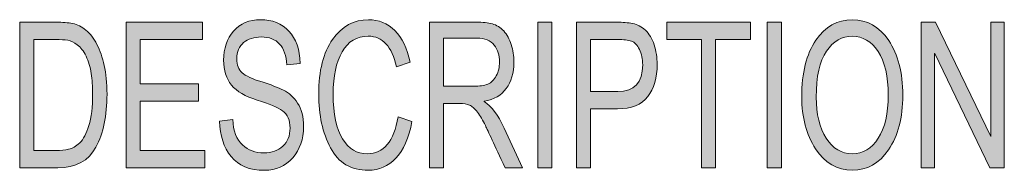
# Model space of a CAD drawing. Units: inches. Extents: x 0.5 to 16.1, y 0.5 to 11.2.
# Drawn here: x 10.7 to 11.4, y 0.9 to 1 of the extents above; entities that cross this region are included whole.
import ezdxf

# ---------------------------------------------------------------- set-up
doc = ezdxf.new("R2010")
doc.units = ezdxf.units.IN
doc.header["$MEASUREMENT"] = 0
doc.layers.add('Layer 1', color=7, linetype='Continuous')

# ---------------------------------------------------------------- blocks, each defined once
blk = doc.blocks.new('block 2')
at = {"layer": 'Layer 1', "true_color": 0xffffff}
h = blk.add_hatch(color=7, dxfattribs=at)
h.dxf.hatch_style = 2
edge = h.paths.add_edge_path()
edge.add_spline(control_points=[(10.73941, 1.0388), (10.73941, 1.0388), (10.7641, 1.0388), (10.7641, 1.0388), (10.76843, 1.0388), (10.77215, 1.0385), (10.77528, 1.03789), (10.7784, 1.03729), (10.78139, 1.03581), (10.78423, 1.03346), (10.78708, 1.03111), (10.78957, 1.02787), (10.7917, 1.02375), (10.79383, 1.01963), (10.79551, 1.01489), (10.79673, 1.00954), (10.79795, 1.00419), (10.79856, 0.9977), (10.79856, 0.99009), (10.79856, 0.97558), (10.79605, 0.96365), (10.79104, 0.95431), (10.78603, 0.94498), (10.77741, 0.94031), (10.76518, 0.94031), (10.76518, 0.94031), (10.73941, 0.94031), (10.73941, 0.94031), (10.73941, 0.94031), (10.73941, 1.0388), (10.73941, 1.0388)], knot_values=[0, 0, 0, 0, 1, 1, 1, 2, 2, 2, 3, 3, 3, 4, 4, 4, 5, 5, 5, 6, 6, 6, 7, 7, 7, 8, 8, 8, 9, 9, 9, 10, 10, 10, 10], degree=3, periodic=1)
edge = h.paths.add_edge_path()
edge.add_spline(control_points=[(10.74888, 0.952), (10.74888, 0.952), (10.7642, 0.952), (10.7642, 0.952), (10.76732, 0.952), (10.77011, 0.95226), (10.77257, 0.9528), (10.77503, 0.95334), (10.77751, 0.95479), (10.78004, 0.95717), (10.78256, 0.95954), (10.78465, 0.96344), (10.78631, 0.96886), (10.78797, 0.97428), (10.78879, 0.98145), (10.78879, 0.99036), (10.78879, 0.99529), (10.78848, 0.99989), (10.78784, 1.00417), (10.78721, 1.00844), (10.78604, 1.01234), (10.78433, 1.01586), (10.78262, 1.01937), (10.78066, 1.02195), (10.77845, 1.02358), (10.77624, 1.02522), (10.77408, 1.02621), (10.77198, 1.02657), (10.76989, 1.02693), (10.76719, 1.02711), (10.76391, 1.02711), (10.76391, 1.02711), (10.74888, 1.02711), (10.74888, 1.02711), (10.74888, 1.02711), (10.74888, 0.952), (10.74888, 0.952)], knot_values=[0, 0, 0, 0, 1, 1, 1, 2, 2, 2, 3, 3, 3, 4, 4, 4, 5, 5, 5, 6, 6, 6, 7, 7, 7, 8, 8, 8, 9, 9, 9, 10, 10, 10, 11, 11, 11, 12, 12, 12, 12], degree=3, periodic=1)
h.paths.add_polyline_path([(10.86491, 0.94031), (10.81147, 0.94031), (10.81147, 1.0388), (10.86325, 1.0388), (10.86325, 1.02711), (10.82094, 1.02711), (10.82094, 0.99701), (10.86051, 0.99701), (10.86051, 0.98532), (10.82094, 0.98532), (10.82094, 0.952), (10.86491, 0.952)])
edge = h.paths.add_edge_path()
edge.add_spline(control_points=[(10.92039, 1.00991), (10.92, 1.01618), (10.91836, 1.02089), (10.91546, 1.02405), (10.91257, 1.02721), (10.90842, 1.02879), (10.90302, 1.02879), (10.89814, 1.02879), (10.89417, 1.02753), (10.89111, 1.02503), (10.88806, 1.02252), (10.88653, 1.01887), (10.88653, 1.01408), (10.88653, 1.00982), (10.8877, 1.00665), (10.89006, 1.00457), (10.89242, 1.00249), (10.89694, 1.00041), (10.90361, 0.99835), (10.90953, 0.99656), (10.91436, 0.99473), (10.9181, 0.99284), (10.92184, 0.99096), (10.92504, 0.98804), (10.92771, 0.98408), (10.93038, 0.98011), (10.93171, 0.97479), (10.93171, 0.96812), (10.93171, 0.95966), (10.92927, 0.95262), (10.92437, 0.94702), (10.91947, 0.94143), (10.91309, 0.93863), (10.90522, 0.93863), (10.89516, 0.93863), (10.88764, 0.94172), (10.88265, 0.9479), (10.87765, 0.95408), (10.87501, 0.9621), (10.87472, 0.97195), (10.87472, 0.97195), (10.8837, 0.97303), (10.8837, 0.97303), (10.88412, 0.96514), (10.88633, 0.9594), (10.89033, 0.95579), (10.89433, 0.95219), (10.89917, 0.95038), (10.90483, 0.95038), (10.91013, 0.95038), (10.91442, 0.95188), (10.91769, 0.95489), (10.92095, 0.95789), (10.92259, 0.96196), (10.92259, 0.96711), (10.92259, 0.97249), (10.92088, 0.97641), (10.91747, 0.97887), (10.91405, 0.98133), (10.90832, 0.98376), (10.90026, 0.98616), (10.89221, 0.98856), (10.88641, 0.99193), (10.88287, 0.99627), (10.87932, 1.00062), (10.87755, 1.00626), (10.87755, 1.0132), (10.87755, 1.02108), (10.87979, 1.0276), (10.88428, 1.03275), (10.88877, 1.0379), (10.89489, 1.04048), (10.90263, 1.04048), (10.91057, 1.04048), (10.91695, 1.03791), (10.92178, 1.03279), (10.92661, 1.02766), (10.92918, 1.02037), (10.92947, 1.01092), (10.92947, 1.01092), (10.92039, 1.00991), (10.92039, 1.00991)], knot_values=[0, 0, 0, 0, 1, 1, 1, 2, 2, 2, 3, 3, 3, 4, 4, 4, 5, 5, 5, 6, 6, 6, 7, 7, 7, 8, 8, 8, 9, 9, 9, 10, 10, 10, 11, 11, 11, 12, 12, 12, 13, 13, 13, 14, 14, 14, 15, 15, 15, 16, 16, 16, 17, 17, 17, 18, 18, 18, 19, 19, 19, 20, 20, 20, 21, 21, 21, 22, 22, 22, 23, 23, 23, 24, 24, 24, 25, 25, 25, 26, 26, 26, 27, 27, 27, 27], degree=3, periodic=1)
edge = h.paths.add_edge_path()
edge.add_spline(control_points=[(11.00516, 0.97155), (11.00308, 0.96048), (10.99944, 0.95223), (10.99425, 0.94679), (10.98906, 0.94135), (10.98284, 0.93863), (10.97559, 0.93863), (10.96388, 0.93863), (10.95534, 0.94368), (10.94999, 0.95378), (10.94464, 0.96388), (10.94196, 0.97603), (10.94196, 0.99022), (10.94196, 1.00595), (10.94511, 1.01825), (10.95141, 1.02714), (10.9577, 1.03603), (10.96579, 1.04048), (10.97569, 1.04048), (10.98265, 1.04048), (10.9886, 1.03804), (10.99355, 1.03316), (10.99849, 1.02827), (11.00196, 1.02113), (11.00394, 1.01172), (11.00394, 1.01172), (10.99467, 1.0087), (10.99467, 1.0087), (10.99311, 1.01555), (10.99073, 1.0207), (10.98754, 1.02415), (10.98436, 1.0276), (10.98037, 1.02933), (10.97559, 1.02933), (10.96778, 1.02933), (10.96186, 1.0258), (10.95782, 1.01874), (10.95379, 1.01169), (10.95177, 1.00223), (10.95177, 0.99036), (10.95177, 0.97665), (10.9539, 0.96646), (10.95814, 0.95979), (10.96239, 0.95312), (10.96793, 0.94978), (10.97476, 0.94978), (10.98035, 0.94978), (10.9849, 0.95186), (10.9884, 0.95603), (10.99189, 0.96019), (10.99434, 0.96646), (10.99574, 0.97484), (10.99574, 0.97484), (11.00516, 0.97155), (11.00516, 0.97155)], knot_values=[0, 0, 0, 0, 1, 1, 1, 2, 2, 2, 3, 3, 3, 4, 4, 4, 5, 5, 5, 6, 6, 6, 7, 7, 7, 8, 8, 8, 9, 9, 9, 10, 10, 10, 11, 11, 11, 12, 12, 12, 13, 13, 13, 14, 14, 14, 15, 15, 15, 16, 16, 16, 17, 17, 17, 18, 18, 18, 18], degree=3, periodic=1)
edge = h.paths.add_edge_path()
edge.add_spline(control_points=[(11.0801, 0.94031), (11.0801, 0.94031), (11.06819, 0.94031), (11.06819, 0.94031), (11.06107, 0.9558), (11.05664, 0.96532), (11.05492, 0.96886), (11.0532, 0.9724), (11.05138, 0.97543), (11.04948, 0.97796), (11.04758, 0.98049), (11.04579, 0.9821), (11.04411, 0.98277), (11.04244, 0.98344), (11.04021, 0.98377), (11.03745, 0.98377), (11.03745, 0.98377), (11.02652, 0.98377), (11.02652, 0.98377), (11.02652, 0.98377), (11.02652, 0.94031), (11.02652, 0.94031), (11.02652, 0.94031), (11.01705, 0.94031), (11.01705, 0.94031), (11.01705, 0.94031), (11.01705, 1.0388), (11.01705, 1.0388), (11.01705, 1.0388), (11.04872, 1.0388), (11.04872, 1.0388), (11.05305, 1.0388), (11.05668, 1.03842), (11.0596, 1.03766), (11.06253, 1.03689), (11.0651, 1.03529), (11.06732, 1.03285), (11.06953, 1.03041), (11.07123, 1.02733), (11.07241, 1.02362), (11.0736, 1.0199), (11.0742, 1.01598), (11.0742, 1.01186), (11.0742, 1.00442), (11.07249, 0.99844), (11.06907, 0.99392), (11.06566, 0.9894), (11.06068, 0.98653), (11.05414, 0.98532), (11.05414, 0.98532), (11.05414, 0.98505), (11.05414, 0.98505), (11.05892, 0.98214), (11.06341, 0.97616), (11.06761, 0.96711), (11.06761, 0.96711), (11.0801, 0.94031), (11.0801, 0.94031)], knot_values=[0, 0, 0, 0, 1, 1, 1, 2, 2, 2, 3, 3, 3, 4, 4, 4, 5, 5, 5, 6, 6, 6, 7, 7, 7, 8, 8, 8, 9, 9, 9, 10, 10, 10, 11, 11, 11, 12, 12, 12, 13, 13, 13, 14, 14, 14, 15, 15, 15, 16, 16, 16, 17, 17, 17, 18, 18, 18, 19, 19, 19, 19], degree=3, periodic=1)
edge = h.paths.add_edge_path()
edge.add_spline(control_points=[(11.02652, 0.99546), (11.02652, 0.99546), (11.04682, 0.99546), (11.04682, 0.99546), (11.05092, 0.99546), (11.05416, 0.99595), (11.05655, 0.99691), (11.05895, 0.99787), (11.06086, 0.99974), (11.06229, 1.00252), (11.06372, 1.0053), (11.06444, 1.00841), (11.06444, 1.01186), (11.06444, 1.01634), (11.06325, 1.02014), (11.06087, 1.02328), (11.0585, 1.02641), (11.05458, 1.02798), (11.04911, 1.02798), (11.04911, 1.02798), (11.02652, 1.02798), (11.02652, 1.02798), (11.02652, 1.02798), (11.02652, 0.99546), (11.02652, 0.99546)], knot_values=[0, 0, 0, 0, 1, 1, 1, 2, 2, 2, 3, 3, 3, 4, 4, 4, 5, 5, 5, 6, 6, 6, 7, 7, 7, 8, 8, 8, 8], degree=3, periodic=1)
h.paths.add_polyline_path([(11.0999, 0.94031), (11.09038, 0.94031), (11.09038, 1.0388), (11.0999, 1.0388)])
edge = h.paths.add_edge_path()
edge.add_spline(control_points=[(11.1167, 1.0388), (11.1167, 1.0388), (11.14369, 1.0388), (11.14369, 1.0388), (11.14795, 1.0388), (11.15162, 1.03851), (11.15469, 1.03793), (11.15777, 1.03734), (11.16062, 1.03583), (11.16326, 1.03339), (11.16589, 1.03095), (11.16788, 1.02763), (11.16923, 1.02345), (11.17058, 1.01926), (11.17126, 1.01488), (11.17126, 1.01031), (11.17126, 1.00122), (11.16914, 0.99393), (11.16489, 0.98844), (11.16064, 0.98296), (11.15384, 0.98021), (11.14447, 0.98021), (11.14447, 0.98021), (11.12617, 0.98021), (11.12617, 0.98021), (11.12617, 0.98021), (11.12617, 0.94031), (11.12617, 0.94031), (11.12617, 0.94031), (11.1167, 0.94031), (11.1167, 0.94031), (11.1167, 0.94031), (11.1167, 1.0388), (11.1167, 1.0388)], knot_values=[0, 0, 0, 0, 1, 1, 1, 2, 2, 2, 3, 3, 3, 4, 4, 4, 5, 5, 5, 6, 6, 6, 7, 7, 7, 8, 8, 8, 9, 9, 9, 10, 10, 10, 11, 11, 11, 11], degree=3, periodic=1)
edge = h.paths.add_edge_path()
edge.add_spline(control_points=[(11.12617, 0.9919), (11.12617, 0.9919), (11.14457, 0.9919), (11.14457, 0.9919), (11.15582, 0.9919), (11.16145, 0.99791), (11.16145, 1.00991), (11.16145, 1.01385), (11.16072, 1.01733), (11.15925, 1.02036), (11.15779, 1.02338), (11.15599, 1.02526), (11.15386, 1.026), (11.15173, 1.02674), (11.14857, 1.02711), (11.14437, 1.02711), (11.14437, 1.02711), (11.12617, 1.02711), (11.12617, 1.02711), (11.12617, 1.02711), (11.12617, 0.9919), (11.12617, 0.9919)], knot_values=[0, 0, 0, 0, 1, 1, 1, 2, 2, 2, 3, 3, 3, 4, 4, 4, 5, 5, 5, 6, 6, 6, 7, 7, 7, 7], degree=3, periodic=1)
h.paths.add_polyline_path([(11.23451, 1.02711), (11.21084, 1.02711), (11.21084, 0.94031), (11.20132, 0.94031), (11.20132, 1.02711), (11.17785, 1.02711), (11.17785, 1.0388), (11.23451, 1.0388)])
h.paths.add_polyline_path([(11.25541, 0.94031), (11.24589, 0.94031), (11.24589, 1.0388), (11.25541, 1.0388)])
edge = h.paths.add_edge_path()
edge.add_spline(control_points=[(11.30349, 1.04048), (11.31351, 1.04048), (11.32171, 1.0358), (11.32809, 1.02644), (11.33446, 1.01708), (11.33765, 1.00474), (11.33765, 0.98942), (11.33765, 0.97414), (11.33445, 0.96186), (11.32804, 0.95257), (11.32163, 0.94327), (11.31345, 0.93863), (11.30349, 0.93863), (11.29318, 0.93863), (11.28488, 0.94344), (11.2786, 0.95307), (11.27232, 0.9627), (11.26918, 0.97446), (11.26918, 0.98834), (11.26918, 1.00451), (11.27236, 1.01724), (11.27872, 1.02654), (11.28509, 1.03583), (11.29334, 1.04048), (11.30349, 1.04048)], knot_values=[0, 0, 0, 0, 1, 1, 1, 2, 2, 2, 3, 3, 3, 4, 4, 4, 5, 5, 5, 6, 6, 6, 7, 7, 7, 8, 8, 8, 8], degree=3, periodic=1)
edge = h.paths.add_edge_path()
edge.add_spline(control_points=[(11.30339, 0.94978), (11.31065, 0.94978), (11.31653, 0.95327), (11.32104, 0.96026), (11.32554, 0.96725), (11.32781, 0.97697), (11.32784, 0.98942), (11.32784, 1.00223), (11.32554, 1.01208), (11.32094, 1.01898), (11.31633, 1.02588), (11.31055, 1.02933), (11.30359, 1.02933), (11.29643, 1.02933), (11.29054, 1.02594), (11.28592, 1.01918), (11.2813, 1.01242), (11.27899, 1.00205), (11.27899, 0.98807), (11.27899, 0.97665), (11.28125, 0.96742), (11.28578, 0.96036), (11.2903, 0.95331), (11.29617, 0.94978), (11.30339, 0.94978)], knot_values=[0, 0, 0, 0, 1, 1, 1, 2, 2, 2, 3, 3, 3, 4, 4, 4, 5, 5, 5, 6, 6, 6, 7, 7, 7, 8, 8, 8, 8], degree=3, periodic=1)
h.paths.add_polyline_path([(11.40643, 0.94031), (11.39672, 0.94031), (11.35933, 1.01764), (11.35914, 1.01764), (11.35914, 0.94031), (11.35016, 0.94031), (11.35016, 1.0388), (11.35982, 1.0388), (11.3972, 0.96147), (11.3974, 0.96147), (11.3974, 1.0388), (11.40643, 1.0388)])
at = {"layer": 'Layer 1', "lineweight": 0}
for points in [[(10.86491, 0.94031), (10.81147, 0.94031), (10.81147, 1.0388), (10.86325, 1.0388), (10.86325, 1.02711), (10.82094, 1.02711), (10.82094, 0.99701), (10.86051, 0.99701), (10.86051, 0.98532), (10.82094, 0.98532), (10.82094, 0.952), (10.86491, 0.952), (10.86491, 0.94031)], [(11.0999, 0.94031), (11.09038, 0.94031), (11.09038, 1.0388), (11.0999, 1.0388), (11.0999, 0.94031)], [(11.23451, 1.02711), (11.21084, 1.02711), (11.21084, 0.94031), (11.20132, 0.94031), (11.20132, 1.02711), (11.17785, 1.02711), (11.17785, 1.0388), (11.23451, 1.0388), (11.23451, 1.02711)], [(11.25541, 0.94031), (11.24589, 0.94031), (11.24589, 1.0388), (11.25541, 1.0388), (11.25541, 0.94031)], [(11.40643, 0.94031), (11.39672, 0.94031), (11.35933, 1.01764), (11.35914, 1.01764), (11.35914, 0.94031), (11.35016, 0.94031), (11.35016, 1.0388), (11.35982, 1.0388), (11.3972, 0.96147), (11.3974, 0.96147), (11.3974, 1.0388), (11.40643, 1.0388), (11.40643, 0.94031)]]:
    blk.add_lwpolyline(points, dxfattribs=at)
for points, knots in [([(10.73941, 1.0388), (10.73941, 1.0388), (10.7641, 1.0388), (10.7641, 1.0388), (10.76843, 1.0388), (10.77215, 1.0385), (10.77528, 1.03789), (10.7784, 1.03729), (10.78139, 1.03581), (10.78423, 1.03346), (10.78708, 1.03111), (10.78957, 1.02787), (10.7917, 1.02375), (10.79383, 1.01963), (10.79551, 1.01489), (10.79673, 1.00954), (10.79795, 1.00419), (10.79856, 0.9977), (10.79856, 0.99009), (10.79856, 0.97558), (10.79605, 0.96365), (10.79104, 0.95431), (10.78603, 0.94498), (10.77741, 0.94031), (10.76518, 0.94031), (10.76518, 0.94031), (10.73941, 0.94031), (10.73941, 0.94031), (10.73941, 0.94031), (10.73941, 1.0388), (10.73941, 1.0388)], [0, 0, 0, 0, 1, 1, 1, 2, 2, 2, 3, 3, 3, 4, 4, 4, 5, 5, 5, 6, 6, 6, 7, 7, 7, 8, 8, 8, 9, 9, 9, 10, 10, 10, 10]), ([(10.92039, 1.00991), (10.92, 1.01618), (10.91836, 1.02089), (10.91546, 1.02405), (10.91257, 1.02721), (10.90842, 1.02879), (10.90302, 1.02879), (10.89814, 1.02879), (10.89417, 1.02753), (10.89111, 1.02503), (10.88806, 1.02252), (10.88653, 1.01887), (10.88653, 1.01408), (10.88653, 1.00982), (10.8877, 1.00665), (10.89006, 1.00457), (10.89242, 1.00249), (10.89694, 1.00041), (10.90361, 0.99835), (10.90953, 0.99656), (10.91436, 0.99473), (10.9181, 0.99284), (10.92184, 0.99096), (10.92504, 0.98804), (10.92771, 0.98408), (10.93038, 0.98011), (10.93171, 0.97479), (10.93171, 0.96812), (10.93171, 0.95966), (10.92927, 0.95262), (10.92437, 0.94702), (10.91947, 0.94143), (10.91309, 0.93863), (10.90522, 0.93863), (10.89516, 0.93863), (10.88764, 0.94172), (10.88265, 0.9479), (10.87765, 0.95408), (10.87501, 0.9621), (10.87472, 0.97195), (10.87472, 0.97195), (10.8837, 0.97303), (10.8837, 0.97303), (10.88412, 0.96514), (10.88633, 0.9594), (10.89033, 0.95579), (10.89433, 0.95219), (10.89917, 0.95038), (10.90483, 0.95038), (10.91013, 0.95038), (10.91442, 0.95188), (10.91769, 0.95489), (10.92095, 0.95789), (10.92259, 0.96196), (10.92259, 0.96711), (10.92259, 0.97249), (10.92088, 0.97641), (10.91747, 0.97887), (10.91405, 0.98133), (10.90832, 0.98376), (10.90026, 0.98616), (10.89221, 0.98856), (10.88641, 0.99193), (10.88287, 0.99627), (10.87932, 1.00062), (10.87755, 1.00626), (10.87755, 1.0132), (10.87755, 1.02108), (10.87979, 1.0276), (10.88428, 1.03275), (10.88877, 1.0379), (10.89489, 1.04048), (10.90263, 1.04048), (10.91057, 1.04048), (10.91695, 1.03791), (10.92178, 1.03279), (10.92661, 1.02766), (10.92918, 1.02037), (10.92947, 1.01092), (10.92947, 1.01092), (10.92039, 1.00991), (10.92039, 1.00991)], [0, 0, 0, 0, 1, 1, 1, 2, 2, 2, 3, 3, 3, 4, 4, 4, 5, 5, 5, 6, 6, 6, 7, 7, 7, 8, 8, 8, 9, 9, 9, 10, 10, 10, 11, 11, 11, 12, 12, 12, 13, 13, 13, 14, 14, 14, 15, 15, 15, 16, 16, 16, 17, 17, 17, 18, 18, 18, 19, 19, 19, 20, 20, 20, 21, 21, 21, 22, 22, 22, 23, 23, 23, 24, 24, 24, 25, 25, 25, 26, 26, 26, 27, 27, 27, 27]), ([(11.00516, 0.97155), (11.00308, 0.96048), (10.99944, 0.95223), (10.99425, 0.94679), (10.98906, 0.94135), (10.98284, 0.93863), (10.97559, 0.93863), (10.96388, 0.93863), (10.95534, 0.94368), (10.94999, 0.95378), (10.94464, 0.96388), (10.94196, 0.97603), (10.94196, 0.99022), (10.94196, 1.00595), (10.94511, 1.01825), (10.95141, 1.02714), (10.9577, 1.03603), (10.96579, 1.04048), (10.97569, 1.04048), (10.98265, 1.04048), (10.9886, 1.03804), (10.99355, 1.03316), (10.99849, 1.02827), (11.00196, 1.02113), (11.00394, 1.01172), (11.00394, 1.01172), (10.99467, 1.0087), (10.99467, 1.0087), (10.99311, 1.01555), (10.99073, 1.0207), (10.98754, 1.02415), (10.98436, 1.0276), (10.98037, 1.02933), (10.97559, 1.02933), (10.96778, 1.02933), (10.96186, 1.0258), (10.95782, 1.01874), (10.95379, 1.01169), (10.95177, 1.00223), (10.95177, 0.99036), (10.95177, 0.97665), (10.9539, 0.96646), (10.95814, 0.95979), (10.96239, 0.95312), (10.96793, 0.94978), (10.97476, 0.94978), (10.98035, 0.94978), (10.9849, 0.95186), (10.9884, 0.95603), (10.99189, 0.96019), (10.99434, 0.96646), (10.99574, 0.97484), (10.99574, 0.97484), (11.00516, 0.97155), (11.00516, 0.97155)], [0, 0, 0, 0, 1, 1, 1, 2, 2, 2, 3, 3, 3, 4, 4, 4, 5, 5, 5, 6, 6, 6, 7, 7, 7, 8, 8, 8, 9, 9, 9, 10, 10, 10, 11, 11, 11, 12, 12, 12, 13, 13, 13, 14, 14, 14, 15, 15, 15, 16, 16, 16, 17, 17, 17, 18, 18, 18, 18]), ([(11.0801, 0.94031), (11.0801, 0.94031), (11.06819, 0.94031), (11.06819, 0.94031), (11.06107, 0.9558), (11.05664, 0.96532), (11.05492, 0.96886), (11.0532, 0.9724), (11.05138, 0.97543), (11.04948, 0.97796), (11.04758, 0.98049), (11.04579, 0.9821), (11.04411, 0.98277), (11.04244, 0.98344), (11.04021, 0.98377), (11.03745, 0.98377), (11.03745, 0.98377), (11.02652, 0.98377), (11.02652, 0.98377), (11.02652, 0.98377), (11.02652, 0.94031), (11.02652, 0.94031), (11.02652, 0.94031), (11.01705, 0.94031), (11.01705, 0.94031), (11.01705, 0.94031), (11.01705, 1.0388), (11.01705, 1.0388), (11.01705, 1.0388), (11.04872, 1.0388), (11.04872, 1.0388), (11.05305, 1.0388), (11.05668, 1.03842), (11.0596, 1.03766), (11.06253, 1.03689), (11.0651, 1.03529), (11.06732, 1.03285), (11.06953, 1.03041), (11.07123, 1.02733), (11.07241, 1.02362), (11.0736, 1.0199), (11.0742, 1.01598), (11.0742, 1.01186), (11.0742, 1.00442), (11.07249, 0.99844), (11.06907, 0.99392), (11.06566, 0.9894), (11.06068, 0.98653), (11.05414, 0.98532), (11.05414, 0.98532), (11.05414, 0.98505), (11.05414, 0.98505), (11.05892, 0.98214), (11.06341, 0.97616), (11.06761, 0.96711), (11.06761, 0.96711), (11.0801, 0.94031), (11.0801, 0.94031)], [0, 0, 0, 0, 1, 1, 1, 2, 2, 2, 3, 3, 3, 4, 4, 4, 5, 5, 5, 6, 6, 6, 7, 7, 7, 8, 8, 8, 9, 9, 9, 10, 10, 10, 11, 11, 11, 12, 12, 12, 13, 13, 13, 14, 14, 14, 15, 15, 15, 16, 16, 16, 17, 17, 17, 18, 18, 18, 19, 19, 19, 19]), ([(11.1167, 1.0388), (11.1167, 1.0388), (11.14369, 1.0388), (11.14369, 1.0388), (11.14795, 1.0388), (11.15162, 1.03851), (11.15469, 1.03793), (11.15777, 1.03734), (11.16062, 1.03583), (11.16326, 1.03339), (11.16589, 1.03095), (11.16788, 1.02763), (11.16923, 1.02345), (11.17058, 1.01926), (11.17126, 1.01488), (11.17126, 1.01031), (11.17126, 1.00122), (11.16914, 0.99393), (11.16489, 0.98844), (11.16064, 0.98296), (11.15384, 0.98021), (11.14447, 0.98021), (11.14447, 0.98021), (11.12617, 0.98021), (11.12617, 0.98021), (11.12617, 0.98021), (11.12617, 0.94031), (11.12617, 0.94031), (11.12617, 0.94031), (11.1167, 0.94031), (11.1167, 0.94031), (11.1167, 0.94031), (11.1167, 1.0388), (11.1167, 1.0388)], [0, 0, 0, 0, 1, 1, 1, 2, 2, 2, 3, 3, 3, 4, 4, 4, 5, 5, 5, 6, 6, 6, 7, 7, 7, 8, 8, 8, 9, 9, 9, 10, 10, 10, 11, 11, 11, 11]), ([(11.30349, 1.04048), (11.31351, 1.04048), (11.32171, 1.0358), (11.32809, 1.02644), (11.33446, 1.01708), (11.33765, 1.00474), (11.33765, 0.98942), (11.33765, 0.97414), (11.33445, 0.96186), (11.32804, 0.95257), (11.32163, 0.94327), (11.31345, 0.93863), (11.30349, 0.93863), (11.29318, 0.93863), (11.28488, 0.94344), (11.2786, 0.95307), (11.27232, 0.9627), (11.26918, 0.97446), (11.26918, 0.98834), (11.26918, 1.00451), (11.27236, 1.01724), (11.27872, 1.02654), (11.28509, 1.03583), (11.29334, 1.04048), (11.30349, 1.04048)], [0, 0, 0, 0, 1, 1, 1, 2, 2, 2, 3, 3, 3, 4, 4, 4, 5, 5, 5, 6, 6, 6, 7, 7, 7, 8, 8, 8, 8]), ([(11.02652, 0.99546), (11.02652, 0.99546), (11.04682, 0.99546), (11.04682, 0.99546), (11.05092, 0.99546), (11.05416, 0.99595), (11.05655, 0.99691), (11.05895, 0.99787), (11.06086, 0.99974), (11.06229, 1.00252), (11.06372, 1.0053), (11.06444, 1.00841), (11.06444, 1.01186), (11.06444, 1.01634), (11.06325, 1.02014), (11.06087, 1.02328), (11.0585, 1.02641), (11.05458, 1.02798), (11.04911, 1.02798), (11.04911, 1.02798), (11.02652, 1.02798), (11.02652, 1.02798), (11.02652, 1.02798), (11.02652, 0.99546), (11.02652, 0.99546)], [0, 0, 0, 0, 1, 1, 1, 2, 2, 2, 3, 3, 3, 4, 4, 4, 5, 5, 5, 6, 6, 6, 7, 7, 7, 8, 8, 8, 8]), ([(11.30339, 0.94978), (11.31065, 0.94978), (11.31653, 0.95327), (11.32104, 0.96026), (11.32554, 0.96725), (11.32781, 0.97697), (11.32784, 0.98942), (11.32784, 1.00223), (11.32554, 1.01208), (11.32094, 1.01898), (11.31633, 1.02588), (11.31055, 1.02933), (11.30359, 1.02933), (11.29643, 1.02933), (11.29054, 1.02594), (11.28592, 1.01918), (11.2813, 1.01242), (11.27899, 1.00205), (11.27899, 0.98807), (11.27899, 0.97665), (11.28125, 0.96742), (11.28578, 0.96036), (11.2903, 0.95331), (11.29617, 0.94978), (11.30339, 0.94978)], [0, 0, 0, 0, 1, 1, 1, 2, 2, 2, 3, 3, 3, 4, 4, 4, 5, 5, 5, 6, 6, 6, 7, 7, 7, 8, 8, 8, 8]), ([(10.74888, 0.952), (10.74888, 0.952), (10.7642, 0.952), (10.7642, 0.952), (10.76732, 0.952), (10.77011, 0.95226), (10.77257, 0.9528), (10.77503, 0.95334), (10.77751, 0.95479), (10.78004, 0.95717), (10.78256, 0.95954), (10.78465, 0.96344), (10.78631, 0.96886), (10.78797, 0.97428), (10.78879, 0.98145), (10.78879, 0.99036), (10.78879, 0.99529), (10.78848, 0.99989), (10.78784, 1.00417), (10.78721, 1.00844), (10.78604, 1.01234), (10.78433, 1.01586), (10.78262, 1.01937), (10.78066, 1.02195), (10.77845, 1.02358), (10.77624, 1.02522), (10.77408, 1.02621), (10.77198, 1.02657), (10.76989, 1.02693), (10.76719, 1.02711), (10.76391, 1.02711), (10.76391, 1.02711), (10.74888, 1.02711), (10.74888, 1.02711), (10.74888, 1.02711), (10.74888, 0.952), (10.74888, 0.952)], [0, 0, 0, 0, 1, 1, 1, 2, 2, 2, 3, 3, 3, 4, 4, 4, 5, 5, 5, 6, 6, 6, 7, 7, 7, 8, 8, 8, 9, 9, 9, 10, 10, 10, 11, 11, 11, 12, 12, 12, 12]), ([(11.12617, 0.9919), (11.12617, 0.9919), (11.14457, 0.9919), (11.14457, 0.9919), (11.15582, 0.9919), (11.16145, 0.99791), (11.16145, 1.00991), (11.16145, 1.01385), (11.16072, 1.01733), (11.15925, 1.02036), (11.15779, 1.02338), (11.15599, 1.02526), (11.15386, 1.026), (11.15173, 1.02674), (11.14857, 1.02711), (11.14437, 1.02711), (11.14437, 1.02711), (11.12617, 1.02711), (11.12617, 1.02711), (11.12617, 1.02711), (11.12617, 0.9919), (11.12617, 0.9919)], [0, 0, 0, 0, 1, 1, 1, 2, 2, 2, 3, 3, 3, 4, 4, 4, 5, 5, 5, 6, 6, 6, 7, 7, 7, 7])]:
    blk.add_open_spline(points, degree=3, knots=knots, dxfattribs=at)

msp = doc.modelspace()

# ---------------------------------------------------------------- block references
at = {"layer": 'Layer 1'}
msp.add_blockref('block 2', (0, 0), dxfattribs=at)

doc.saveas('drawing.dxf')
